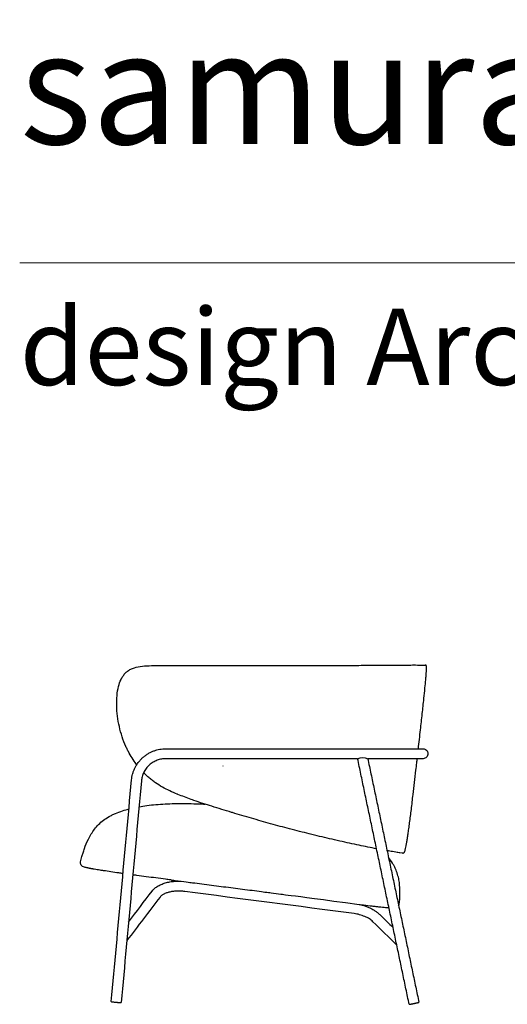
# Model space of a CAD drawing. Units: millimetres. Extents: x -1369 to 7047, y 1774 to 4401.
# Drawn here: x -1369 to -289, y 1774 to 3957 of the extents above; entities that cross this region are included whole.
import ezdxf

# ---------------------------------------------------------------- set-up
doc = ezdxf.new("R2010")
doc.units = ezdxf.units.MM
doc.layers.add('Livello 01', color=7, linetype='Continuous')
doc.layers.add('UPDATE', color=255, linetype='Continuous')
doc.styles.add('Signika Regular', font='Signika-Light.ttf')

msp = doc.modelspace()

# ---------------------------------------------------------------- linework, layer by layer
at = {"layer": 'Livello 01', "color": 0, "lineweight": 18}
msp.add_lwpolyline([(-1368.9, 3417.8), (7046.8, 3417.8)], dxfattribs=at)
at = {"layer": 'UPDATE', "extrusion": (0, 0, -1)}
msp.add_arc((609, 2294.7), 26.4, 64.7719, 115.2281, dxfattribs=at)
at = {"layer": 'UPDATE'}
for points, knots in [([(-1144.5, 2493.9), (-1144, 2494.9), (-1143.6, 2495.8), (-1143.1, 2496.7), (-1143, 2496.9), (-1142.9, 2497.1), (-1142.8, 2497.2), (-1141.5, 2499.6), (-1140.1, 2501.9), (-1138.5, 2504.1), (-1136.8, 2506.3), (-1135, 2508.3), (-1132.9, 2510.2)], [240.183244, 240.183244, 240.183244, 240.183244, 243.414895, 243.414895, 243.414895, 243.934827, 243.934827, 243.934827, 252.129331, 252.129331, 252.129331, 260.438587, 260.438587, 260.438587, 260.438587]), ([(-1132.9, 2510.2), (-1130.9, 2512), (-1128.8, 2513.6), (-1126.4, 2515), (-1124.1, 2516.4), (-1121.6, 2517.6), (-1119.1, 2518.6), (-1113.6, 2520.8), (-1107.7, 2522.1), (-1101.9, 2523), (-1095.5, 2524), (-1088.7, 2524.5), (-1075, 2525), (-1067.5, 2525), (-1060.3, 2525), (-1052.5, 2525), (-1044.7, 2525), (-1033.6, 2525), (-1030.2, 2525), (-1026.8, 2525.1)], [0, 0, 0, 0, 8.123888, 8.123888, 8.123888, 16.371968, 16.371968, 16.371968, 34.122548, 34.122548, 34.122548, 54.053724, 54.053724, 75.839953, 75.839953, 75.839953, 99.096797, 99.096797, 109.253358, 109.253358, 109.253358, 109.253358]), ([(-1026.8, 2525.1), (-1021.6, 2525.1), (-1016.4, 2525.1), (-1011.2, 2525.1), (-1002.5, 2525.1), (-993.9, 2525.1), (-976.4, 2525.1), (-967.4, 2525.1), (-958.4, 2525.1), (-939.7, 2525.2), (-921.1, 2525.2), (-902.3, 2525.2), (-883.5, 2525.2), (-864.5, 2525.2), (-845.9, 2525.2), (-827.7, 2525.2), (-809.7, 2525.2), (-791.9, 2525.2), (-774.5, 2525.2), (-757.5, 2525.3), (-740.9, 2525.3), (-724, 2525.3), (-707.9, 2525.3), (-692.4, 2525.4), (-676.1, 2525.4), (-660.7, 2525.4), (-646, 2525.5), (-630.5, 2525.5), (-615.6, 2525.6), (-601.9, 2525.6), (-587.9, 2525.6), (-574.8, 2525.7), (-563.3, 2525.7), (-551.9, 2525.8), (-541.9, 2525.8), (-533.5, 2525.9), (-529.3, 2525.9), (-525.4, 2526), (-518.5, 2526), (-515.4, 2526), (-512.7, 2526.1), (-510, 2526.1), (-507.6, 2526.1), (-504.3, 2526.2), (-503, 2526.2), (-502.1, 2526.2)], [110.641207, 110.641207, 110.641207, 110.641207, 126.529054, 126.529054, 126.529054, 152.358812, 152.358812, 179.446225, 179.446225, 179.446225, 235.798414, 235.798414, 235.798414, 292.775355, 292.775355, 292.775355, 348.065394, 348.065394, 348.065394, 402.405273, 402.405273, 402.405273, 457.744562, 457.744562, 457.744562, 516.001927, 516.001927, 516.001927, 578.034897, 578.034897, 578.034897, 641.471878, 641.471878, 641.471878, 704.21186, 704.21186, 704.21186, 735.453161, 735.453161, 766.777033, 766.777033, 766.777033, 798.404554, 798.404554, 822.855535, 822.855535, 822.855535, 822.855535]), ([(-502.1, 2526.2), (-499.9, 2526.3), (-497.8, 2526.4), (-493, 2526.4), (-490.5, 2526.4), (-487.9, 2526.3), (-485.9, 2526.3), (-483.7, 2526.2), (-481.6, 2526.1), (-481.5, 2526.1), (-481.5, 2526.1)], [63.084752, 63.084752, 63.084752, 63.084752, 69.562909, 69.562909, 77.361005, 77.361005, 77.361005, 84.021901, 84.021901, 84.187927, 84.187927, 84.187927, 84.187927]), ([(-481.5, 2526.1), (-478.6, 2526.2), (-476.2, 2526.2), (-474.4, 2526.2), (-472.8, 2526.3), (-471.6, 2526.3), (-470.4, 2526.3), (-470.1, 2526.4), (-469.9, 2526.4), (-469.8, 2526.4), (-469.8, 2526.4)], [822.799491, 822.799491, 822.799491, 822.799491, 862.546259, 862.546259, 862.546259, 896.897673, 896.897673, 913.971429, 913.971429, 919.746546, 919.746546, 919.746546, 919.746546]), ([(-469.8, 2526.4), (-469.7, 2526.4), (-469.5, 2526.4), (-469.3, 2526.3), (-469.2, 2526.2), (-469, 2525.8), (-468.9, 2525.5), (-468.7, 2524.7), (-468.6, 2524.2), (-468.6, 2523.7), (-468.4, 2521.6), (-468.4, 2518.7), (-468.5, 2516.6), (-468.5, 2514.7), (-468.6, 2512.6), (-468.7, 2510.7), (-468.9, 2508.1), (-469.1, 2505.4), (-469.3, 2502.8)], [96.490263, 96.490263, 96.490263, 96.490263, 96.909878, 96.909878, 97.387821, 97.387821, 98.23253, 98.23253, 99.796488, 99.796488, 99.796488, 106.859664, 106.859664, 106.859664, 112.786326, 112.786326, 112.786326, 120.688897, 120.688897, 120.688897, 120.688897]), ([(-1131.9, 2341.9), (-1132.5, 2343.1), (-1133, 2344.2), (-1133.5, 2345.3), (-1140, 2359.5), (-1144.8, 2374.6), (-1148.2, 2389.7), (-1151.6, 2404.9), (-1153.6, 2420.6), (-1154, 2436.1), (-1154.2, 2443.5), (-1154, 2451), (-1152.6, 2465.3), (-1151.6, 2472.3), (-1149.8, 2479), (-1148.5, 2484), (-1146.8, 2489.1), (-1144.5, 2493.9)], [82.260985, 82.260985, 82.260985, 82.260985, 86.059481, 86.059481, 86.059481, 133.257286, 133.257286, 133.257286, 180.456208, 180.456208, 180.456208, 203.076434, 203.076434, 224.063187, 224.063187, 224.063187, 240.073469, 240.073469, 240.073469, 240.073469]), ([(-469.3, 2502.8), (-469.5, 2499.5), (-469.8, 2496.1), (-470.1, 2492.8), (-470.5, 2488.8), (-470.8, 2484.8), (-471.2, 2480.8), (-472, 2473.2), (-472.7, 2465.6), (-473.5, 2458), (-473.7, 2456.7), (-473.8, 2455.3), (-474, 2453.9)], [0, 0, 0, 0, 10.0684, 10.0684, 10.0684, 22.124702, 22.124702, 22.124702, 44.992121, 44.992121, 44.992121, 49.104657, 49.104657, 49.104657, 49.104657]), ([(-474, 2453.9), (-474, 2453.3), (-474.1, 2452.6), (-474.2, 2451.9), (-475.4, 2440.7), (-476.6, 2429.5), (-479.1, 2406.4), (-480.4, 2394.4), (-481.7, 2382.4), (-483.3, 2368.5), (-484.8, 2354.5), (-486.4, 2340.5)], [49.073138, 49.073138, 49.073138, 49.073138, 51.118817, 51.118817, 51.118817, 84.570078, 84.570078, 121.030178, 121.030178, 121.030178, 163.229144, 163.229144, 163.229144, 163.229144]), ([(-1109.6, 2305.3), (-1110, 2305.8), (-1110.4, 2306.2), (-1110.7, 2306.7), (-1117.3, 2315.4), (-1123.1, 2324.7), (-1128.2, 2334.4), (-1128.8, 2335.6), (-1129.4, 2336.8), (-1130.7, 2339.3), (-1131.3, 2340.6), (-1131.9, 2341.9)], [39.165183, 39.165183, 39.165183, 39.165183, 40.990688, 40.990688, 40.990688, 73.906973, 73.906973, 73.906973, 78.054946, 78.054946, 82.424047, 82.424047, 82.424047, 82.424047]), ([(-1121.2, 2271.5), (-1120.8, 2275.8), (-1120, 2280.2), (-1118.8, 2284.4), (-1118.2, 2286.6), (-1117.5, 2288.8), (-1116.7, 2291), (-1115.9, 2293.2), (-1115, 2295.3), (-1114, 2297.4), (-1112.9, 2299.6), (-1111.8, 2301.7), (-1110.6, 2303.7), (-1109.3, 2305.8), (-1108, 2307.8), (-1106.5, 2309.8), (-1105.1, 2311.7), (-1103.5, 2313.6), (-1101.9, 2315.4), (-1100.3, 2317.3), (-1098.5, 2319), (-1096.7, 2320.7), (-1094.9, 2322.3), (-1093, 2323.9), (-1091.1, 2325.3), (-1089.1, 2326.8), (-1087.1, 2328.2), (-1085, 2329.4), (-1082.9, 2330.7), (-1080.8, 2331.9), (-1078.6, 2332.9), (-1076.5, 2334), (-1074.3, 2334.9), (-1072, 2335.7), (-1069.8, 2336.5), (-1067.6, 2337.3), (-1065.3, 2337.9), (-1063.1, 2338.5), (-1060.9, 2339), (-1058.6, 2339.4), (-1056.4, 2339.8), (-1054.2, 2340), (-1052, 2340.2), (-1049.8, 2340.4), (-1047.7, 2340.5), (-1045.5, 2340.5)], [0, 0, 0, 0, 13.225076, 13.225076, 13.225076, 20.1052, 20.1052, 20.1052, 27.13967, 27.13967, 27.13967, 34.302613, 34.302613, 34.302613, 41.564868, 41.564868, 41.564868, 48.894979, 48.894979, 48.894979, 56.259637, 56.259637, 56.259637, 63.624077, 63.624077, 63.624077, 70.954142, 70.954142, 70.954142, 78.216288, 78.216288, 78.216288, 85.37897, 85.37897, 85.37897, 92.413062, 92.413062, 92.413062, 99.292748, 99.292748, 99.292748, 105.996093, 105.996093, 105.996093, 112.504714, 112.504714, 112.504714, 112.504714]), ([(-922.5, 2340.5), (-909.1, 2340.5), (-895.7, 2340.5), (-882.3, 2340.5), (-868.5, 2340.5), (-854.8, 2340.5), (-841.2, 2340.5), (-827.1, 2340.5), (-813.2, 2340.5), (-799.5, 2340.5), (-785.4, 2340.5), (-771.6, 2340.5), (-758, 2340.5), (-744.1, 2340.5), (-730.5, 2340.5), (-717.2, 2340.5), (-703.7, 2340.5), (-690.6, 2340.5), (-677.9, 2340.5), (-665.1, 2340.5), (-652.7, 2340.5), (-640.8, 2340.5), (-628.8, 2340.5), (-617.4, 2340.5), (-606.5, 2340.5), (-595.6, 2340.5), (-585.2, 2340.5), (-575.5, 2340.5), (-565.9, 2340.5), (-556.8, 2340.5), (-548.4, 2340.5), (-540.1, 2340.5), (-532.5, 2340.5), (-525.5, 2340.5), (-518.7, 2340.5), (-512.5, 2340.5), (-507, 2340.5), (-501.6, 2340.5), (-496.9, 2340.5), (-492.8, 2340.5), (-488.9, 2340.5), (-485.6, 2340.5), (-483, 2340.5), (-480.5, 2340.5), (-478.6, 2340.5), (-477.4, 2340.5), (-477.3, 2340.5), (-477.2, 2340.5), (-477.1, 2340.5), (-477, 2340.5), (-476.9, 2340.5), (-476.8, 2340.5), (-476.8, 2340.5), (-476.7, 2340.5), (-476.6, 2340.5), (-476.5, 2340.5), (-476.5, 2340.5), (-476.4, 2340.5), (-476.3, 2340.5), (-476.3, 2340.5), (-476.2, 2340.5), (-476.1, 2340.5), (-476.1, 2340.5), (-476, 2340.5), (-476, 2340.5), (-475.9, 2340.5), (-475.9, 2340.5), (-475.9, 2340.5), (-475.8, 2340.5), (-475.8, 2340.5), (-475.8, 2340.5), (-475.7, 2340.5), (-475.7, 2340.5), (-475.7, 2340.5), (-475.7, 2340.5), (-475.6, 2340.5), (-475.6, 2340.5), (-475.6, 2340.5), (-475.6, 2340.5), (-475.6, 2340.5), (-475.6, 2340.5), (-475.6, 2340.5)], [0, 0, 0, 0, 40.222263, 40.222263, 40.222263, 81.799826, 81.799826, 81.799826, 124.612223, 124.612223, 124.612223, 168.514297, 168.514297, 168.514297, 213.327045, 213.327045, 213.327045, 258.847805, 258.847805, 258.847805, 304.851922, 304.851922, 304.851922, 351.101651, 351.101651, 351.101651, 397.349465, 397.349465, 397.349465, 443.349259, 443.349259, 443.349259, 488.863554, 488.863554, 488.863554, 533.668024, 533.668024, 533.668024, 577.56003, 577.56003, 577.56003, 620.364498, 620.364498, 620.364498, 661.929263, 661.929263, 661.929263, 662.929263, 662.929263, 662.929263, 663.929263, 663.929263, 663.929263, 664.929263, 664.929263, 664.929263, 665.929263, 665.929263, 665.929263, 666.929263, 666.929263, 666.929263, 667.929263, 667.929263, 667.929263, 668.929263, 668.929263, 668.929263, 669.929263, 669.929263, 669.929263, 670.929263, 670.929263, 670.929263, 671.929263, 671.929263, 671.929263, 672.929263, 672.929263, 672.929263, 672.929433, 672.929433, 672.929433, 672.929433]), ([(-475.6, 2340.5), (-475.6, 2340.5), (-475.6, 2340.5), (-475.6, 2340.5), (-475.3, 2340.5), (-474.9, 2340.5), (-474.6, 2340.5)], [35.1346864, 35.1346864, 35.1346864, 35.1346864, 35.1551074, 35.1551074, 35.1551074, 36.1040316, 36.1040316, 36.1040316, 36.1040316]), ([(-474.6, 2340.5), (-473.5, 2340.4), (-472.5, 2340.1), (-470.2, 2339.2), (-469, 2338.4), (-466.9, 2336.4), (-466.1, 2335.3), (-465, 2332.7), (-464.6, 2331.3), (-464.6, 2329.9), (-464.5, 2328.4), (-464.8, 2327), (-465.8, 2324.3), (-466.6, 2323.1), (-468.5, 2320.9), (-469.7, 2320.1), (-472.4, 2318.9), (-473.8, 2318.6), (-475.2, 2318.5)], [36.104432, 36.104432, 36.104432, 36.104432, 39.405182, 39.405182, 43.655256, 43.655256, 47.905323, 47.905323, 52.155388, 52.155388, 52.155388, 56.502845, 56.502845, 60.850304, 60.850304, 65.19777, 65.19777, 69.545238, 69.545238, 69.545238, 69.545238]), ([(-1045.5, 2318.5), (-1047, 2318.5), (-1048.6, 2318.4), (-1050.1, 2318.3), (-1051.7, 2318.2), (-1053.3, 2318), (-1054.8, 2317.7), (-1056.4, 2317.4), (-1058, 2317.1), (-1059.6, 2316.6), (-1061.2, 2316.2), (-1062.8, 2315.7), (-1064.4, 2315.1), (-1065.9, 2314.5), (-1067.5, 2313.9), (-1069, 2313.1), (-1070.6, 2312.4), (-1072.1, 2311.5), (-1073.6, 2310.6), (-1075, 2309.7), (-1076.5, 2308.8), (-1077.9, 2307.7), (-1079.3, 2306.7), (-1080.6, 2305.6), (-1081.9, 2304.4), (-1083.2, 2303.2), (-1084.4, 2302), (-1085.6, 2300.7), (-1086.7, 2299.4), (-1087.8, 2298.1), (-1088.9, 2296.7), (-1089.9, 2295.3), (-1090.9, 2293.9), (-1091.7, 2292.4), (-1092.6, 2290.9), (-1093.4, 2289.4), (-1094.2, 2287.9), (-1094.9, 2286.4), (-1095.5, 2284.9), (-1096.1, 2283.3), (-1096.7, 2281.8), (-1097.2, 2280.2), (-1097.6, 2278.7), (-1098.4, 2275.7), (-1099, 2272.6), (-1099.3, 2269.5)], [0, 0, 0, 0, 4.625145, 4.625145, 4.625145, 9.388623, 9.388623, 9.388623, 14.277361, 14.277361, 14.277361, 19.275763, 19.275763, 19.275763, 24.365477, 24.365477, 24.365477, 29.525801, 29.525801, 29.525801, 34.73432, 34.73432, 34.73432, 39.967198, 39.967198, 39.967198, 45.200171, 45.200171, 45.200171, 50.408546, 50.408546, 50.408546, 55.568665, 55.568665, 55.568665, 60.65819, 60.65819, 60.65819, 65.656414, 65.656414, 65.656414, 70.544964, 70.544964, 70.544964, 79.941831, 79.941831, 79.941831, 79.941831]), ([(-620.2, 2318.5), (-626.9, 2318.5), (-633.8, 2318.5), (-640.8, 2318.5), (-652.7, 2318.5), (-665.1, 2318.5), (-677.9, 2318.5), (-690.6, 2318.5), (-703.7, 2318.5), (-717.2, 2318.5), (-730.5, 2318.5), (-744.1, 2318.5), (-758, 2318.5), (-771.6, 2318.5), (-785.4, 2318.5), (-799.5, 2318.5), (-813.2, 2318.5), (-827.1, 2318.5), (-841.2, 2318.5), (-854.8, 2318.5), (-868.5, 2318.5), (-882.3, 2318.5), (-895.7, 2318.5), (-909.1, 2318.5), (-922.5, 2318.5)], [341.894376, 341.894376, 341.894376, 341.894376, 369.077341, 369.077341, 369.077341, 415.081457, 415.081457, 415.081457, 460.602217, 460.602217, 460.602217, 505.414965, 505.414965, 505.414965, 549.317039, 549.317039, 549.317039, 592.129436, 592.129436, 592.129436, 633.707, 633.707, 633.707, 673.929263, 673.929263, 673.929263, 673.929263]), ([(-475.2, 2318.5), (-475.3, 2318.5), (-475.5, 2318.5), (-475.6, 2318.5), (-475.6, 2318.5), (-475.6, 2318.5), (-475.6, 2318.5), (-475.7, 2318.5), (-475.7, 2318.5), (-475.7, 2318.5), (-475.7, 2318.5), (-475.8, 2318.5), (-475.8, 2318.5), (-475.8, 2318.5), (-475.9, 2318.5), (-475.9, 2318.5), (-475.9, 2318.5), (-476, 2318.5), (-476, 2318.5), (-476.1, 2318.5), (-476.1, 2318.5), (-476.2, 2318.5), (-476.3, 2318.5), (-476.3, 2318.5), (-476.4, 2318.5), (-476.5, 2318.5), (-476.5, 2318.5), (-476.6, 2318.5), (-476.7, 2318.5), (-476.8, 2318.5), (-476.8, 2318.5), (-476.9, 2318.5), (-477, 2318.5), (-477.1, 2318.5), (-477.2, 2318.5), (-477.3, 2318.5), (-477.4, 2318.5), (-478.6, 2318.5), (-480.5, 2318.5), (-483, 2318.5), (-485.6, 2318.5), (-488.9, 2318.5), (-492.8, 2318.5), (-496.9, 2318.5), (-501.6, 2318.5), (-507, 2318.5), (-512.5, 2318.5), (-518.7, 2318.5), (-525.5, 2318.5), (-532.5, 2318.5), (-540.1, 2318.5), (-548.4, 2318.5), (-556.8, 2318.5), (-565.9, 2318.5), (-575.5, 2318.5), (-582.6, 2318.5), (-590, 2318.5), (-597.8, 2318.5)], [0.000465, 0.000465, 0.000465, 0.000465, 1, 1, 1, 2, 2, 2, 3, 3, 3, 4, 4, 4, 5, 5, 5, 6, 6, 6, 7, 7, 7, 8, 8, 8, 9, 9, 9, 10, 10, 10, 11, 11, 11, 12, 12, 12, 53.564765, 53.564765, 53.564765, 96.369233, 96.369233, 96.369233, 140.261239, 140.261239, 140.261239, 185.065709, 185.065709, 185.065709, 230.580003, 230.580003, 230.580003, 276.579797, 276.579797, 276.579797, 310.318414, 310.318414, 310.318414, 310.318414]), ([(-488.9, 2318.5), (-489.2, 2315.5), (-489.6, 2312.4), (-489.9, 2309.4), (-490.6, 2303.5), (-491.2, 2298.2), (-491.7, 2293.3), (-493.9, 2274.8), (-496, 2256.7), (-498.1, 2238.9), (-499.4, 2228.1), (-500.7, 2217.2), (-503.2, 2196.4), (-504.5, 2186.5), (-505.8, 2176.5), (-506.4, 2172.1), (-506.9, 2167.7), (-508.1, 2159.3), (-508.6, 2155.4), (-509.2, 2151.4), (-509.7, 2147.9), (-510.2, 2144.5), (-510.8, 2140.9), (-511.2, 2138.1), (-511.7, 2135.1), (-512.2, 2132.2)], [185.359733, 185.359733, 185.359733, 185.359733, 194.573, 194.573, 194.573, 210.734485, 210.734485, 210.734485, 265.452211, 265.452211, 265.452211, 298.761988, 298.761988, 328.372702, 328.372702, 328.372702, 341.83833, 341.83833, 353.746811, 353.746811, 353.746811, 364.290683, 364.290683, 364.290683, 373.170062, 373.170062, 373.170062, 373.170062]), ([(-475.2, 2318.5), (-475.3, 2318.5), (-475.5, 2318.5), (-475.6, 2318.5), (-475.6, 2318.5), (-475.6, 2318.5), (-475.6, 2318.5)], [0, 0, 0, 0, 0.3663711, 0.3663711, 0.3663711, 0.38653, 0.38653, 0.38653, 0.38653]), ([(-1083, 2276.8), (-1085.5, 2279), (-1087.9, 2281.2), (-1090.3, 2283.5), (-1091.6, 2284.8), (-1093, 2286.1), (-1094.3, 2287.5)], [0, 0, 0, 0, 9.831804, 9.831804, 9.831804, 15.609699, 15.609699, 15.609699, 15.609699]), ([(-988.9, 2228.2), (-998.9, 2231.8), (-1008.8, 2235.6), (-1018.6, 2239.6), (-1019, 2239.7), (-1019.4, 2239.9), (-1019.8, 2240), (-1031, 2244.7), (-1042.1, 2249.7), (-1052.8, 2255.7), (-1058.1, 2258.7), (-1063.2, 2261.8), (-1068.2, 2265.3), (-1070.7, 2267.1), (-1073.2, 2268.9), (-1075.7, 2270.8), (-1078.2, 2272.7), (-1080.6, 2274.8), (-1083, 2276.8)], [738.474519, 738.474519, 738.474519, 738.474519, 770.468814, 770.468814, 770.468814, 771.671245, 771.671245, 771.671245, 808.305392, 808.305392, 808.305392, 826.53436, 826.53436, 826.53436, 835.84208, 835.84208, 835.84208, 845.379897, 845.379897, 845.379897, 845.379897]), ([(-578.4, 2118.9), (-584.4, 2120.1), (-590.9, 2121.4), (-597.9, 2122.8), (-610.1, 2125.2), (-623.8, 2128.1), (-638.1, 2131.2), (-652.2, 2134.3), (-667.2, 2137.7), (-682.7, 2141.3), (-697, 2144.6), (-711.9, 2148.2), (-727.4, 2152), (-741.4, 2155.5), (-755.9, 2159.2), (-770.9, 2163.1), (-784.7, 2166.7), (-798.5, 2170.5), (-813, 2174.5), (-827, 2178.4), (-841.1, 2182.4), (-855.5, 2186.6), (-869.4, 2190.6), (-883.7, 2194.8), (-897.8, 2199), (-898.4, 2199.2), (-899, 2199.4), (-899.7, 2199.6), (-914.1, 2203.9), (-928.8, 2208.4), (-943.2, 2213), (-956.5, 2217.2), (-970, 2221.6), (-983.2, 2226.2), (-985.1, 2226.9), (-987, 2227.6), (-988.9, 2228.2)], [1024.368476, 1024.368476, 1024.368476, 1024.368476, 1059.880612, 1059.880612, 1059.880612, 1122.665246, 1122.665246, 1122.665246, 1184.178736, 1184.178736, 1184.178736, 1240.875321, 1240.875321, 1240.875321, 1292.245246, 1292.245246, 1292.245246, 1339.214662, 1339.214662, 1339.214662, 1385.019923, 1385.019923, 1385.019923, 1429.97569, 1429.97569, 1429.97569, 1432.030544, 1432.030544, 1432.030544, 1478.092804, 1478.092804, 1478.092804, 1520.562662, 1520.562662, 1520.562662, 1526.59173, 1526.59173, 1526.59173, 1526.59173]), ([(-1183.4, 2182.1), (-1179.4, 2185.1), (-1175.3, 2187.8), (-1170.9, 2190.2), (-1168.7, 2191.5), (-1166.4, 2192.7), (-1164.1, 2193.9), (-1161.7, 2195.1), (-1159.3, 2196.2), (-1156.8, 2197.2), (-1151.7, 2199.4), (-1146.5, 2201.4), (-1141.2, 2203.1), (-1136.5, 2204.7), (-1131.8, 2206), (-1127, 2207.3)], [0, 0, 0, 0, 14.929126, 14.929126, 14.929126, 22.702768, 22.702768, 22.702768, 30.701785, 30.701785, 30.701785, 47.399034, 47.399034, 47.399034, 62.177746, 62.177746, 62.177746, 62.177746]), ([(-1104.5, 2212.2), (-1098.7, 2213.2), (-1093, 2214.1), (-1087.2, 2214.8), (-1080.6, 2215.7), (-1074, 2216.4), (-1067.4, 2217), (-1060.6, 2217.6), (-1053.8, 2218.1), (-1047, 2218.4), (-1040.1, 2218.8), (-1033.1, 2219), (-1026.2, 2219.2), (-1019.1, 2219.3), (-1012, 2219.4), (-1005, 2219.3), (-997.8, 2219.3), (-990.6, 2219.2), (-983.5, 2218.9), (-976.2, 2218.7), (-968.9, 2218.4), (-961.7, 2218), (-960.6, 2217.9), (-959.4, 2217.9), (-958.3, 2217.8)], [85.251304, 85.251304, 85.251304, 85.251304, 102.746044, 102.746044, 102.746044, 122.66222, 122.66222, 122.66222, 143.107594, 143.107594, 143.107594, 163.957044, 163.957044, 163.957044, 185.159664, 185.159664, 185.159664, 206.679733, 206.679733, 206.679733, 228.477091, 228.477091, 228.477091, 231.84347, 231.84347, 231.84347, 231.84347]), ([(-1209.3, 2074.5), (-1209.6, 2074.6), (-1209.9, 2074.7), (-1210.2, 2074.7), (-1210.4, 2074.8), (-1210.7, 2074.8), (-1211, 2074.9), (-1211.3, 2074.9), (-1211.6, 2075), (-1211.8, 2075), (-1212.1, 2075.1), (-1212.4, 2075.1), (-1212.7, 2075.2), (-1212.9, 2075.2), (-1213.2, 2075.3), (-1213.5, 2075.3), (-1213.7, 2075.4), (-1214, 2075.4), (-1214.2, 2075.5), (-1214.5, 2075.5), (-1214.7, 2075.6), (-1215, 2075.6), (-1215.2, 2075.7), (-1215.5, 2075.7), (-1215.7, 2075.8), (-1216, 2075.8), (-1216.2, 2075.9), (-1216.5, 2075.9), (-1216.7, 2076), (-1216.9, 2076), (-1217.2, 2076.1), (-1217.4, 2076.1), (-1217.6, 2076.2), (-1217.9, 2076.2), (-1218.1, 2076.3), (-1218.3, 2076.3), (-1218.5, 2076.4), (-1220.8, 2076.9), (-1223.2, 2077.5), (-1225.4, 2078.2), (-1226.8, 2078.6), (-1228.2, 2079.2), (-1230.8, 2080.5), (-1232, 2081.4), (-1232.9, 2082.7), (-1233.8, 2083.8), (-1234.1, 2085.1), (-1234.4, 2087.6), (-1234.3, 2088.8), (-1234.1, 2089.9), (-1233.8, 2091.9), (-1233.3, 2094.2), (-1232.3, 2097.9), (-1231.7, 2100), (-1231.1, 2101.8), (-1230.3, 2104.5), (-1229.5, 2107.3), (-1227.7, 2113.1), (-1226.7, 2116.2), (-1225.6, 2119.3), (-1223, 2126.6), (-1220.1, 2133.6), (-1216.6, 2140.5), (-1212.8, 2148.2), (-1208.3, 2155.6), (-1203, 2162.4), (-1200.3, 2166), (-1197.3, 2169.4), (-1194.1, 2172.7), (-1190.7, 2176), (-1187.2, 2179.2), (-1183.4, 2182.1)], [0, 0, 0, 0, 1, 1, 1, 2, 2, 2, 3, 3, 3, 4, 4, 4, 5, 5, 5, 6, 6, 6, 7, 7, 7, 8, 8, 8, 9, 9, 9, 10, 10, 10, 11, 11, 11, 12, 12, 12, 19.08189, 19.08189, 19.08189, 23.466849, 23.466849, 28.058275, 28.058275, 28.058275, 32.197341, 32.197341, 35.646219, 35.646219, 35.646219, 42.074157, 42.074157, 47.897993, 47.897993, 47.897993, 56.312312, 56.312312, 66.327133, 66.327133, 66.327133, 89.321384, 89.321384, 89.321384, 115.158508, 115.158508, 115.158508, 128.840788, 128.840788, 128.840788, 143.071499, 143.071499, 143.071499, 143.071499]), ([(-507.6, 2163.1), (-508.1, 2159.2), (-508.7, 2155.3), (-509.2, 2151.4), (-509.7, 2147.9), (-510.2, 2144.4), (-510.8, 2140.9), (-511.2, 2138), (-511.7, 2135.1), (-512.2, 2132.2)], [341.847593, 341.847593, 341.847593, 341.847593, 353.74191, 353.74191, 353.74191, 364.285578, 364.285578, 364.285578, 373.164724, 373.164724, 373.164724, 373.164724]), ([(-514.6, 2119.8), (-514.9, 2118.7), (-515.1, 2117.5), (-515.7, 2115.3), (-516.1, 2114.1), (-516.5, 2113.1)], [12.590632, 12.590632, 12.590632, 12.590632, 16.117046, 16.117046, 19.589194, 19.589194, 19.589194, 19.589194]), ([(-526.4, 2109.8), (-527.7, 2110), (-529.3, 2110.3), (-532.5, 2110.8), (-537.1, 2111.6), (-543.3, 2112.6), (-546.7, 2113.2), (-550.6, 2113.9), (-555, 2114.7)], [818.980501, 818.980501, 818.980501, 818.980501, 878.630623, 878.630623, 938.664914, 938.664914, 938.664914, 972.453946, 972.453946, 972.453946, 972.453946]), ([(-526.8, 2008.7), (-526.7, 2011.9), (-526.5, 2014.7), (-526.4, 2020.9), (-526.4, 2024), (-526.5, 2027), (-526.7, 2034.7), (-527.3, 2042.2), (-528.7, 2049.8), (-529.5, 2053.9), (-530.5, 2058), (-531.7, 2062.1), (-533, 2066.4), (-534.6, 2070.6), (-536.4, 2074.7), (-537.3, 2076.8), (-538.4, 2078.9), (-539.5, 2081), (-540.6, 2083.1), (-541.8, 2085.2), (-543.1, 2087.2), (-545.8, 2091.6), (-548.9, 2095.6), (-552.2, 2099.5)], [50.422335, 50.422335, 50.422335, 50.422335, 59.707013, 59.707013, 68.726324, 68.726324, 68.726324, 91.636202, 91.636202, 91.636202, 104.33359, 104.33359, 104.33359, 117.779938, 117.779938, 117.779938, 124.798573, 124.798573, 124.798573, 132.042636, 132.042636, 132.042636, 147.347028, 147.347028, 147.347028, 147.347028]), ([(-519.2, 2108.9), (-519.3, 2108.9), (-519.4, 2108.9), (-519.5, 2108.9), (-519.6, 2108.8), (-519.6, 2108.8), (-519.7, 2108.8), (-519.8, 2108.8), (-519.8, 2108.8), (-520, 2108.8), (-520, 2108.9), (-520.3, 2108.9), (-520.6, 2108.9), (-521.6, 2109.1), (-526.4, 2109.8)], [24.870525, 24.870525, 24.870525, 24.870525, 25.563026, 25.563026, 26.219952, 26.219952, 27.39704, 27.39704, 30.035883, 30.035883, 35.570718, 35.570718, 51.672603, 73.022515, 73.022515, 73.022515, 73.022515]), ([(-516.5, 2113.1), (-516.6, 2112.6), (-516.8, 2112.2), (-517.5, 2110.9), (-517.6, 2110.6), (-517.9, 2110.1), (-518.1, 2109.8), (-518.3, 2109.5), (-518.5, 2109.4), (-518.7, 2109.1), (-518.8, 2109.1), (-519, 2109), (-519, 2109), (-519.1, 2109), (-519.2, 2108.9), (-519.2, 2108.9)], [19.589194, 19.589194, 19.589194, 19.589194, 21.003703, 21.003703, 22.05566, 22.05566, 22.836921, 22.836921, 23.485714, 23.485714, 24.168099, 24.168099, 24.558182, 24.558182, 24.870525, 24.870525, 24.870525, 24.870525]), ([(-1140.1, 2064), (-1143.1, 2064.4), (-1146.1, 2064.9), (-1149.1, 2065.3), (-1155.1, 2066.1), (-1161, 2067), (-1167.1, 2067.9), (-1172.4, 2068.6), (-1177.8, 2069.5), (-1183.3, 2070.3), (-1185.7, 2070.7), (-1188.2, 2071), (-1190.6, 2071.4), (-1192.9, 2071.8), (-1195.2, 2072.2), (-1197.5, 2072.5), (-1199.5, 2072.9), (-1201.6, 2073.2), (-1203.7, 2073.6), (-1203.9, 2073.6), (-1204, 2073.6), (-1204.2, 2073.7), (-1204.3, 2073.7), (-1204.5, 2073.7), (-1204.7, 2073.7), (-1204.8, 2073.8), (-1205, 2073.8), (-1205.1, 2073.8), (-1205.3, 2073.8), (-1205.5, 2073.9), (-1205.6, 2073.9), (-1205.8, 2073.9), (-1205.9, 2074), (-1206.1, 2074), (-1206.3, 2074), (-1206.4, 2074), (-1206.6, 2074.1), (-1206.7, 2074.1), (-1206.9, 2074.1), (-1207, 2074.1), (-1207.2, 2074.2), (-1207.3, 2074.2), (-1207.5, 2074.2), (-1207.6, 2074.3), (-1207.8, 2074.3), (-1208, 2074.3), (-1208.1, 2074.3), (-1208.3, 2074.4), (-1208.4, 2074.4), (-1208.6, 2074.4), (-1208.7, 2074.4), (-1208.8, 2074.5), (-1209, 2074.5), (-1209.1, 2074.5), (-1209.3, 2074.5)], [588.394166, 588.394166, 588.394166, 588.394166, 597.529626, 597.529626, 597.529626, 615.618189, 615.618189, 615.618189, 632.010384, 632.010384, 632.010384, 639.466899, 639.466899, 639.466899, 646.375295, 646.375295, 646.375295, 652.69436, 652.69436, 652.69436, 653.69436, 653.69436, 653.69436, 654.69436, 654.69436, 654.69436, 655.69436, 655.69436, 655.69436, 656.69436, 656.69436, 656.69436, 657.69436, 657.69436, 657.69436, 658.69436, 658.69436, 658.69436, 659.69436, 659.69436, 659.69436, 660.69436, 660.69436, 660.69436, 661.69436, 661.69436, 661.69436, 662.69436, 662.69436, 662.69436, 663.69436, 663.69436, 663.69436, 664.69436, 664.69436, 664.69436, 664.69436]), ([(-1032.3, 2049.6), (-1033.3, 2049.8), (-1034.2, 2049.9), (-1035.2, 2050), (-1038.7, 2050.5), (-1042.2, 2050.9), (-1045.7, 2051.4), (-1052.9, 2052.3), (-1060.1, 2053.3), (-1067.2, 2054.2), (-1074.3, 2055.1), (-1081.4, 2056.1), (-1088.6, 2057), (-1095.6, 2058), (-1102.6, 2058.9), (-1109.6, 2059.8), (-1112.5, 2060.2), (-1115.4, 2060.6), (-1118.3, 2061)], [479.661643, 479.661643, 479.661643, 479.661643, 482.527248, 482.527248, 482.527248, 493.191581, 493.191581, 493.191581, 514.841027, 514.841027, 514.841027, 536.4, 536.4, 536.4, 557.588908, 557.588908, 557.588908, 566.362885, 566.362885, 566.362885, 566.362885]), ([(-1075.5, 2025.3), (-1073.8, 2027.5), (-1071.9, 2029.5), (-1069.7, 2031.4), (-1068.6, 2032.4), (-1067.4, 2033.3), (-1066.1, 2034.1), (-1064.9, 2035), (-1063.6, 2035.8), (-1062.3, 2036.6), (-1059.6, 2038.2), (-1056.7, 2039.6), (-1053.6, 2040.8), (-1050.5, 2042), (-1047.2, 2043.1), (-1043.8, 2043.9), (-1040.4, 2044.8), (-1036.9, 2045.5), (-1033.3, 2046), (-1029.7, 2046.5), (-1026, 2046.8), (-1022.3, 2047), (-1018.7, 2047.1), (-1015.1, 2047.1), (-1011.5, 2046.9)], [0.000619, 0.000619, 0.000619, 0.000619, 11.473325, 11.473325, 11.473325, 17.340813, 17.340813, 17.340813, 23.175866, 23.175866, 23.175866, 35.02123, 35.02123, 35.02123, 46.890259, 46.890259, 46.890259, 58.662447, 58.662447, 58.662447, 70.213906, 70.213906, 70.213906, 81.168017, 81.168017, 81.168017, 81.168017]), ([(-1032.3, 2049.6), (-1029.6, 2049.3), (-1027, 2048.9), (-1024.3, 2048.6), (-1020, 2048), (-1015.8, 2047.5), (-1011.5, 2046.9)], [178.707011, 178.707011, 178.707011, 178.707011, 186.85677, 186.85677, 186.85677, 199.70111, 199.70111, 199.70111, 199.70111]), ([(-959.9, 2040.3), (-952.8, 2039.4), (-945.7, 2038.5), (-938.5, 2037.6), (-931.5, 2036.7), (-924.4, 2035.8), (-917.3, 2034.9), (-910.2, 2034), (-903.2, 2033), (-896.1, 2032.1), (-889.1, 2031.2), (-882.1, 2030.3), (-875.1, 2029.4), (-868.1, 2028.6), (-861.1, 2027.7), (-854.1, 2026.8), (-847.1, 2025.8), (-840, 2024.9), (-833, 2024)], [251.748843, 251.748843, 251.748843, 251.748843, 273.274328, 273.274328, 273.274328, 294.712281, 294.712281, 294.712281, 316.04174, 316.04174, 316.04174, 337.260182, 337.260182, 337.260182, 358.43884, 358.43884, 358.43884, 379.667384, 379.667384, 379.667384, 379.667384]), ([(-1003.4, 2024.2), (-1006.4, 2024.6), (-1009.3, 2024.8), (-1012.3, 2025), (-1015.4, 2025.1), (-1018.4, 2025.1), (-1021.4, 2025), (-1024.4, 2024.9), (-1027.4, 2024.6), (-1030.2, 2024.2), (-1033.1, 2023.8), (-1035.8, 2023.3), (-1038.4, 2022.6), (-1041, 2022), (-1043.3, 2021.2), (-1045.5, 2020.3), (-1047.6, 2019.5), (-1049.5, 2018.6), (-1051.2, 2017.6), (-1052, 2017.1), (-1052.8, 2016.6), (-1053.5, 2016.2), (-1054.2, 2015.7), (-1054.8, 2015.2), (-1055.4, 2014.7), (-1056.5, 2013.7), (-1057.3, 2012.8), (-1058, 2011.9)], [0, 0, 0, 0, 8.972728, 8.972728, 8.972728, 18.280152, 18.280152, 18.280152, 27.804613, 27.804613, 27.804613, 37.408651, 37.408651, 37.408651, 46.946577, 46.946577, 46.946577, 56.280201, 56.280201, 56.280201, 60.798345, 60.798345, 60.798345, 65.286995, 65.286995, 65.286995, 73.91047, 73.91047, 73.91047, 73.91047]), ([(-529.4, 1992.7), (-529.4, 1992.7), (-529.4, 1992.7), (-529.4, 1992.7), (-528.6, 1993.9), (-528.2, 1995.3), (-527.9, 1996.6), (-527.5, 1998.5), (-527.3, 2000.7), (-527, 2004.6), (-526.9, 2006.8), (-526.8, 2008.7)], [33.965345, 33.965345, 33.965345, 33.965345, 34.02062, 34.02062, 34.02062, 38.220806, 38.220806, 38.220806, 44.355845, 44.355845, 50.422335, 50.422335, 50.422335, 50.422335]), ([(-616.7, 1995.7), (-615.1, 1995.5), (-613.5, 1995.3), (-611.8, 1995), (-605.5, 1994.2), (-599.1, 1993.5), (-592.8, 1992.7), (-589.9, 1992.3), (-587, 1992), (-584.1, 1991.7), (-581.4, 1991.3), (-578.7, 1991), (-576, 1990.7), (-573.5, 1990.4), (-571, 1990.2), (-568.5, 1989.9), (-566.3, 1989.7), (-564, 1989.4), (-561.8, 1989.2)], [597.80801, 597.80801, 597.80801, 597.80801, 602.73881, 602.73881, 602.73881, 621.927261, 621.927261, 621.927261, 630.711351, 630.711351, 630.711351, 638.876985, 638.876985, 638.876985, 646.365469, 646.365469, 646.365469, 653.118218, 653.118218, 653.118218, 653.118218]), ([(-616.7, 1995.7), (-614.5, 1995.2), (-612.3, 1994.7), (-610.1, 1994.1), (-607.5, 1993.4), (-605, 1992.6), (-602.6, 1991.7), (-600.1, 1990.9), (-597.7, 1989.9), (-595.3, 1988.9), (-593, 1987.8), (-590.7, 1986.7), (-588.5, 1985.5), (-586.3, 1984.3), (-584.1, 1983.1), (-582.1, 1981.7), (-580.1, 1980.4), (-578.1, 1979), (-576.3, 1977.6), (-574.5, 1976.1), (-572.8, 1974.6), (-571.2, 1973)], [8.78038, 8.78038, 8.78038, 8.78038, 15.668164, 15.668164, 15.668164, 23.688385, 23.688385, 23.688385, 31.778973, 31.778973, 31.778973, 39.897078, 39.897078, 39.897078, 47.999809, 47.999809, 47.999809, 56.046111, 56.046111, 56.046111, 63.997425, 63.997425, 63.997425, 63.997425]), ([(-561.8, 1989.2), (-559.8, 1989), (-557.8, 1988.8), (-555.8, 1988.7), (-554.2, 1988.5), (-552.6, 1988.4), (-551, 1988.3)], [0, 0, 0, 0, 5.976443, 5.976443, 5.976443, 10.88281, 10.88281, 10.88281, 10.88281]), ([(-586.6, 1957.3), (-587.6, 1958.4), (-588.8, 1959.4), (-590, 1960.4), (-591.3, 1961.4), (-592.7, 1962.4), (-594.2, 1963.4), (-595.7, 1964.3), (-597.2, 1965.3), (-598.9, 1966.2), (-600.6, 1967.1), (-602.3, 1967.9), (-604.2, 1968.7), (-606, 1969.5), (-607.9, 1970.3), (-609.9, 1971), (-611.8, 1971.7), (-613.8, 1972.3), (-615.9, 1972.8), (-617.9, 1973.4), (-619.9, 1973.9), (-622, 1974.3), (-624.1, 1974.7), (-626.1, 1975), (-628.2, 1975.3)], [0, 0, 0, 0, 6.155611, 6.155611, 6.155611, 12.456476, 12.456476, 12.456476, 18.86518, 18.86518, 18.86518, 25.339592, 25.339592, 25.339592, 31.834467, 31.834467, 31.834467, 38.303865, 38.303865, 38.303865, 44.70341, 44.70341, 44.70341, 50.991311, 50.991311, 50.991311, 50.991311])]:
    msp.add_open_spline(points, degree=3, knots=knots, dxfattribs=at)
for points, degree in [([(-1045.5, 2340.5), (-1004.5, 2340.5), (-963.5, 2340.5), (-922.5, 2340.5)], 3), ([(-922.5, 2318.5), (-963.5, 2318.5), (-1004.5, 2318.5), (-1045.5, 2318.5)], 3), ([(-506, 1774.1), (-563.1, 2046.3), (-620.2, 2318.5)], 2), ([(-597.8, 2318.5), (-541.1, 2048.6), (-484.5, 1778.7)], 2), ([(-1166, 1780), (-1151, 1943.8), (-1136.1, 2107.6), (-1121.2, 2271.5)], 3), ([(-1082.9, 2276.9), (-1083, 2277), (-1083, 2277), (-1083.1, 2277.1)], 3), ([(-1099.3, 2269.5), (-1114.2, 2105.6), (-1129.1, 1941.8), (-1144.1, 1778)], 3), ([(-1183.4, 2182.1), (-1183.4, 2182.1), (-1183.4, 2182.1), (-1183.4, 2182.1)], 3), ([(-1130.9, 2164.1), (-1130.9, 2164.1), (-1130.9, 2164.1), (-1130.9, 2164.1)], 3), ([(-583.7, 2144.3), (-583.7, 2144.3), (-583.7, 2144.3), (-583.7, 2144.3)], 3), ([(-578.5, 2119.7), (-578.5, 2119.7), (-578.5, 2119.7), (-578.5, 2119.7)], 3), ([(-513.5, 2125.2), (-513.8, 2123.4), (-514.2, 2121.6), (-514.6, 2119.8)], 3), ([(-512.2, 2132.2), (-512.6, 2129.9), (-513, 2127.5), (-513.5, 2125.2)], 3), ([(-512.2, 2132.2), (-512.2, 2132.2), (-512.2, 2132.2), (-512.2, 2132.2)], 3), ([(-512.2, 2132.2), (-512.2, 2132.2), (-512.2, 2132.2), (-512.2, 2132.2)], 3), ([(-512.2, 2132.2), (-512.2, 2132.2), (-512.2, 2132.2), (-512.2, 2132.2)], 3), ([(-574.7, 2101.3), (-574.7, 2101.3), (-574.7, 2101.3), (-574.7, 2101.3)], 3), ([(-1209.3, 2074.5), (-1209.3, 2074.5), (-1209.3, 2074.5), (-1209.3, 2074.5)], 3), ([(-1011.5, 2046.9), (-994.2, 2044.7), (-987.7, 2043.9), (-981.3, 2043.1)], 3), ([(-981.3, 2043.1), (-974.2, 2042.1), (-967, 2041.2), (-959.9, 2040.3)], 3), ([(-1058, 2011.9), (-1082.5, 1979.7), (-1107, 1947.5), (-1131.5, 1915.3)], 3), ([(-1127.8, 1956.5), (-1110.4, 1979.4), (-1092.9, 2002.4), (-1075.5, 2025.3)], 3), ([(-628.2, 1975.3), (-753.3, 1991.6), (-878.3, 2007.9), (-1003.4, 2024.2)], 3), ([(-833, 2024), (-828, 2023.4), (-823, 2022.7), (-818.1, 2022.1)], 3), ([(-818.1, 2022.1), (-816, 2021.8), (-813.9, 2021.6), (-811.8, 2021.3)], 3), ([(-811.8, 2021.3), (-804.7, 2020.4), (-797.5, 2019.4), (-790.4, 2018.5)], 3), ([(-790.4, 2018.5), (-789.1, 2018.3), (-787.7, 2018.2), (-616.7, 1995.7)], 3), ([(-669.8, 2002.9), (-669.8, 2002.9), (-669.8, 2002.9)], 2), ([(-571.2, 1973), (-561.4, 1963.4), (-551.5, 1953.8), (-541.7, 1944.2)], 3), ([(-533.6, 1905.4), (-551.2, 1922.7), (-568.9, 1940), (-586.6, 1957.3)], 3)]:
    msp.add_open_spline(points, degree=degree, dxfattribs=at)
for points, weights in [([(-1045.5, 2340.5), (-1045.5, 2340.5), (-1045.5, 2340.5)], [0.988133046883, 0.987231255037, 0.98633550592]), ([(-922.5, 2340.5), (-922.5, 2340.5), (-922.5, 2340.5)], [0.988029983455, 0.987180077956, 0.986335543946]), ([(-922.5, 2340.5), (-922.5, 2340.5), (-922.5, 2340.5)], [0.986335543946, 0.986335486677, 0.986335429408]), ([(-1045.5, 2318.5), (-1045.5, 2318.5), (-1045.5, 2318.5)], [1, 0.99300047941, 0.98633550592]), ([(-922.5, 2318.5), (-922.5, 2318.5), (-922.5, 2318.5)], [1, 0.993000499377, 0.986335543946]), ([(-918.7, 2302.5), (-918.6, 2302.4), (-918.6, 2302.3)], [0.927981177874, 0.935913193546, 0.944690550385]), ([(-1121.2, 2271.5), (-1121.2, 2271.5), (-1121.2, 2271.5)], [1, 0.999999990906, 0.999999981812]), ([(-1099.3, 2269.5), (-1099.3, 2269.5), (-1099.3, 2269.5)], [0.999998299936, 0.999999149965, 1]), ([(-1000.6, 2045.5), (-1000.6, 2045.5), (-1000.6, 2045.5)], [0.940892467711, 0.940943818984, 0.940995200449]), ([(-1058, 2011.9), (-1058, 2011.9), (-1058, 2011.9)], [0.865578366011, 0.865575732728, 0.865573100021]), ([(-1003.4, 2024.2), (-1003.4, 2024.2), (-1003.4, 2024.2)], [0.877577073216, 0.877577074756, 0.877577076296]), ([(-628.2, 1975.3), (-628.2, 1975.3), (-628.2, 1975.3)], [0.877576979206, 0.877577027751, 0.877577076296]), ([(-571.2, 1973), (-571.2, 1973), (-571.2, 1973)], [0.856012561456, 0.856012794102, 0.85601302677]), ([(-1166, 1780), (-1166, 1780), (-1166, 1780)], [0.999999866894, 0.999999933447, 1]), ([(-506, 1774.1), (-506, 1774.1), (-506, 1774.1)], [0.999999843399, 0.999999921699, 1]), ([(-484.5, 1778.7), (-484.5, 1778.7), (-484.5, 1778.7)], [1, 0.998667389052, 0.997346904379])]:
    msp.add_rational_spline(points, weights, degree=2, dxfattribs=at)
for points, knots in [([(-1166, 1780), (-1166, 1779.7), (-1155, 1778.7), (-1144.1, 1777.7), (-1144.1, 1778)], [-34.557519, -34.557519, -34.557519, -17.27876, -17.27876, 0, 0, 0]), ([(-506, 1774.1), (-506, 1773.9), (-495.2, 1776.1), (-484.4, 1778.4), (-484.5, 1778.7)], [0, 0, 0, 17.27876, 17.27876, 34.557519, 34.557519, 34.557519])]:
    msp.add_rational_spline(points, [1, 0.707106781187, 1, 0.707106781187, 1], degree=2, knots=knots, dxfattribs=at)

# ---------------------------------------------------------------- texts
at = {"layer": 'Livello 01', "color": 0, "attachment_point": 7, "style": 'Signika Regular'}
for s, insert, char_height, width in [('samurai 2-seater sofa low', (-1368.9, 3602.8), 250, 4103.348), ('design Archirivolto', (-1368.9, 3093.8), 169.721, 3025.882)]:
    msp.add_mtext(s, dxfattribs=dict(at, insert=insert, char_height=char_height, width=width))

doc.saveas('drawing.dxf')
